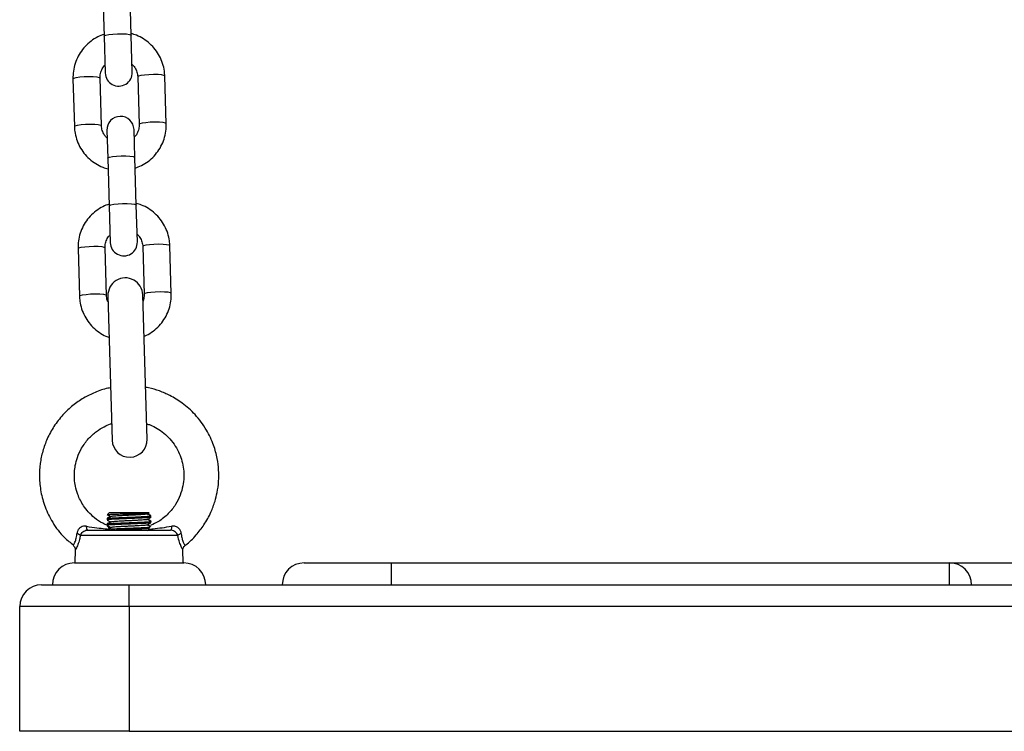
# Model space of a CAD drawing. Units: millimetres. Extents: x 282.6 to 297.8, y -683 to -669.
# Drawn here: x 290.1 to 290.4, y -673.3 to -673.1 of the extents above; entities that cross this region are included whole.
import ezdxf

# ---------------------------------------------------------------- set-up
doc = ezdxf.new("R2010")
doc.units = ezdxf.units.MM
doc.header["$MEASUREMENT"] = 0
doc.layers.get('0').update_dxf_attribs({"lineweight": 13})

# ---------------------------------------------------------------- blocks, each defined once
blk = doc.blocks.new('K071A')
at = {"color": 7, "linetype": 'Continuous', "lineweight": 25}
for p, q in [((290.1458309552106, -673.1028020131006), (290.1461541080873, -673.1136901674356)), ((290.1523513792201, -673.1135062367223), (290.1520282263434, -673.1026180823873)), ((290.1461541080873, -673.1136901674356), (290.146404190993, -673.1221163380559)), ((290.1526014621258, -673.1219324073426), (290.1523513792201, -673.1135062367223)), ((290.1390405646163, -673.1234516823228), (290.139363717493, -673.1343398366578)), ((290.1455609886256, -673.1341559059445), (290.1452378357491, -673.1232677516094)), ((290.1538340505462, -673.1230126219103), (290.1541572034227, -673.1339007762454)), ((290.1603544745555, -673.1337168455319), (290.1600313216788, -673.122828691197)), ((290.146793577046, -673.1352361205122), (290.1469825545527, -673.1416034358216)), ((290.1531798256855, -673.1414195051083), (290.1529908481788, -673.1350521897989)), ((290.153502978562, -673.1523076594433), (290.1531798256855, -673.1414195051083)), ((290.1469825545527, -673.1416034358216), (290.1473057074294, -673.1524915901566)), ((290.1473057074294, -673.1524915901566), (290.1475557903352, -673.1609177607769)), ((290.153753061468, -673.1607338300636), (290.153502978562, -673.1523076594433)), ((290.1615060738977, -673.172518268253), (290.161182921021, -673.161630113918)), ((290.1401921639585, -673.1622531050439), (290.140515316835, -673.1731412593788)), ((290.1467125879678, -673.1729573286655), (290.1463894350913, -673.1620691743306)), ((290.1549856498881, -673.1618140446313), (290.1553088027649, -673.1727021989664)), ((290.1559919704093, -673.2058330176977), (290.1550129843546, -673.1728475423138)), ((290.1470165054736, -673.1730848722665), (290.1479954915284, -673.2060703476504)), ((290.1468649010594, -673.2239333734494), (290.1468649010594, -673.2240484569855)), ((290.1468649010594, -673.2240484569855), (290.1468649010594, -673.2242983285555)), ((290.1473649010595, -673.222610950968), (290.1469135220881, -673.2230623299395)), ((290.1473649010595, -673.222610950968), (290.1563649010595, -673.222610950968)), ((290.1564110494784, -673.222657099387), (290.1563649010595, -673.222610950968)), ((290.1567691542684, -673.2233083717456), (290.1567761743974, -673.2233346587223)), ((290.1567691542684, -673.2245583717456), (290.1567790121259, -673.224595284639)), ((290.1568649010594, -673.2234234529817), (290.1568649010594, -673.2233083717456)), ((290.1568649010594, -673.2236733783059), (290.1568649010594, -673.2234234529817)), ((290.1568649010594, -673.2246734529816), (290.1568649010594, -673.2245583717456)), ((290.1568649010594, -673.224923338439), (290.1568649010594, -673.2246734529816)), ((290.1424251203138, -673.226610950968), (290.1613046818049, -673.226610950968)), ((290.1468649010594, -673.2251833734493), (290.1468649010594, -673.2252984569855)), ((290.1468649010594, -673.2252984569855), (290.1468649010594, -673.2255484929856)), ((290.1476173199127, -673.2259902985345), (290.1473088386167, -673.2261689391104)), ((290.1559881595271, -673.226687225181), (290.1562887332838, -673.2265131635571)), ((290.1629935916689, -673.2278282297826), (290.14073621045, -673.2278282297826)), ((290.1391226178302, -673.2301165014698), (290.139112017264, -673.2301350253751)), ((290.1395735908026, -673.2311414112033), (290.1394958306673, -673.234110950968)), ((290.1642339714517, -673.234110950968), (290.1641559809181, -673.2311326126567)), ((290.1393649010594, -673.234110950968), (290.1643649010595, -673.234110950968)), ((290.1918649010594, -673.234110950968), (290.2118649010594, -673.234110950968)), ((290.2118649010594, -673.2391109509681), (290.2118649010594, -673.234110950968)), ((290.2118649010594, -673.234110950968), (290.3393649010595, -673.234110950968)), ((290.3393649010595, -673.2391109509681), (290.3393649010595, -673.234110950968)), ((290.3393649010595, -673.234110950968), (290.3643649010593, -673.234110950968)), ((290.1318649010595, -673.2391109509681), (290.1518649010595, -673.2391109509681)), ((290.1518649010595, -673.2441109509681), (290.1518649010595, -673.2391109509681)), ((290.1518649010595, -673.2391109509681), (290.2118649010594, -673.2391109509681)), ((290.2118649010594, -673.2391109509681), (290.3393649010595, -673.2391109509681)), ((290.3393649010595, -673.2391109509681), (290.3643649010593, -673.2391109509681)), ((290.1518649010595, -673.2441109509681), (290.1268649010594, -673.2441109509681)), ((290.1268649010594, -673.2726109509681), (290.1268649010594, -673.2441109509681)), ((290.5518649010593, -673.2441109509681), (290.1518649010595, -673.2441109509681)), ((290.1518649010595, -673.2441109509681), (290.1518649010595, -673.2726109509681)), ((290.1518649010595, -673.2726109509681), (290.1268649010594, -673.2726109509681)), ((290.1518649010595, -673.2726109509681), (290.5518649010593, -673.2726109509681))]:
    blk.add_line(p, q, dxfattribs=at)
at = {"color": 8, "linetype": 'Continuous', "lineweight": 25, "flags": 128}
for points in [[(290.1461541080873, -673.1136901674356), (290.146198960783, -673.113613885068), (290.1465628469841, -673.1134622230538), (290.1472511744223, -673.1133269621168), (290.1481809206497, -673.1132244167223), (290.1492399445498, -673.1131669553583), (290.1503005122108, -673.1131615087135), (290.1512347035202, -673.1132087337332), (290.1519298412192, -673.1133029343835), (290.1523020814422, -673.1134327486756), (290.1523513792201, -673.1135062367223)], [(290.1390405646163, -673.1234516823228), (290.1392230576552, -673.123298641068), (290.1397572805205, -673.1231529664678), (290.1405787980504, -673.1230322290291), (290.1415885231067, -673.1229509914689), (290.1426646679453, -673.1229190522357), (290.1436774336168, -673.1229402636725), (290.1445046656342, -673.123012067367), (290.1450465876075, -673.123125802734), (290.1452378357491, -673.1232677516094), (290.1452378357491, -673.1232677516094)], [(290.1600313216788, -673.122828691197), (290.1598400735374, -673.1226867423214), (290.1592981515641, -673.1225730069546), (290.1584709195467, -673.1225012032601), (290.1574581538752, -673.1224799918232), (290.1563820090363, -673.1225119310564), (290.1553722839803, -673.1225931686167), (290.1545507664502, -673.1227139060554), (290.1540165435849, -673.1228595806555), (290.1538340505462, -673.1230126219103), (290.1538340505462, -673.1230126219103)], [(290.1393637118685, -673.134339635821), (290.1395462105317, -673.1341867954029), (290.140080433397, -673.1340411208029), (290.1409019509271, -673.1339203833642), (290.1419116759832, -673.1338391458039), (290.142987820822, -673.1338072065706), (290.1440005864935, -673.1338284180075), (290.1448278185109, -673.133900221702), (290.1453697404842, -673.1340139570689), (290.1455609886256, -673.1341559059445)], [(290.1603544681429, -673.133716641198), (290.1601632264139, -673.1335748966565), (290.1596213044406, -673.1334611612896), (290.1587940724232, -673.133389357595), (290.1577813067517, -673.1333681461582), (290.1567051619131, -673.1334000853914), (290.1556954368568, -673.1334813229516), (290.1548739193269, -673.1336020603904), (290.1543396964616, -673.1337477349905), (290.1541572034227, -673.1339007762454)], [(290.1469825545527, -673.1416034358216), (290.1470274072485, -673.141527153454), (290.1473912934497, -673.1413754914398), (290.1480796208877, -673.141240230503), (290.1490093671152, -673.1411376851084), (290.1500683910153, -673.1410802237444), (290.1511289586762, -673.1410747770994), (290.1520631499856, -673.1411220021193), (290.1527582876847, -673.1412162027696), (290.1531305279076, -673.1413460170616), (290.1531798256855, -673.1414195051083)], [(290.1473057074294, -673.1524915901566), (290.1473505601252, -673.152415307789), (290.1477144463262, -673.1522636457748), (290.1484027737644, -673.1521283848379), (290.1493325199917, -673.1520258394435), (290.1503915438918, -673.1519683780795), (290.1514521115527, -673.1519629314345), (290.1523863028623, -673.1520101564544), (290.1530814405614, -673.1521043571046), (290.1534536807841, -673.1522341713966), (290.153502978562, -673.1523076594433)], [(290.1401921639585, -673.1622531050439), (290.1403746569974, -673.162100063789), (290.1409088798625, -673.161954389189), (290.1417303973926, -673.1618336517503), (290.1427401224489, -673.1617524141899), (290.1438162672875, -673.1617204749567), (290.144829032959, -673.1617416863936), (290.1456562649764, -673.1618134900881), (290.1461981869497, -673.161927225455), (290.1463894350913, -673.1620691743306), (290.1463894350913, -673.1620691743306)], [(290.161182921021, -673.161630113918), (290.1609916728796, -673.1614881650426), (290.160449750906, -673.1613744296756), (290.1596225188886, -673.1613026259811), (290.1586097532171, -673.1612814145443), (290.1575336083785, -673.1613133537775), (290.1565238833222, -673.1613945913377), (290.1557023657924, -673.1615153287764), (290.155168142927, -673.1616610033766), (290.1549856498881, -673.1618140446313), (290.1549856498881, -673.1618140446313)], [(290.1405153112107, -673.1731410585421), (290.1406978098739, -673.172988218124), (290.1412320327392, -673.1728425435239), (290.1420535502691, -673.1727218060852), (290.1430632753253, -673.1726405685249), (290.144139420164, -673.1726086292917), (290.1451521858355, -673.1726298407285), (290.1459794178529, -673.1727016444231), (290.1465213398264, -673.17281537979), (290.1467125879678, -673.1729573286655)], [(290.1615060674848, -673.1725180639191), (290.1613148257561, -673.1723763193775), (290.1607729037827, -673.1722625840106), (290.1599456717653, -673.1721907803161), (290.1589329060939, -673.1721695688793), (290.1578567612552, -673.1722015081125), (290.1568470361989, -673.1722827456728), (290.1560255186689, -673.1724034831115), (290.1554912958038, -673.1725491577116), (290.1553088027649, -673.1727021989664)]]:
    blk.add_lwpolyline(points, dxfattribs=at)
at = {"color": 7, "linetype": 'Continuous', "lineweight": 25, "flags": 128}
for points in [[(290.1424251203138, -673.226610950968), (290.142377001018, -673.2265954166876), (290.14233007772, -673.2265491999483), (290.1422855166913, -673.2264734494602), (290.1422444254897, -673.2263700479904), (290.1422078254304, -673.2262415655666), (290.1421766262026, -673.2260911956002), (290.1421516032585, -673.2259226755139), (290.1421333785392, -673.2257401938489)], [(290.1615964235795, -673.2257401938489), (290.1615781988605, -673.2259226755139), (290.1615531759161, -673.2260911956002), (290.1615219766886, -673.2262415655666), (290.1614853766293, -673.2263700479904), (290.1614442854274, -673.2264734494603), (290.1613997243989, -673.2265491999483), (290.1613528011009, -673.2265954166876), (290.1613046818049, -673.226610950968)]]:
    blk.add_lwpolyline(points, dxfattribs=at)
at = {"color": 7, "linetype": 'Continuous', "lineweight": 25}
for centre, radius, start, end in [((290.1495028265594, -673.1220243726992), 0.003100000000001637, 181.6999999999381, 1.699999999938102), ((290.1498922126124, -673.1351441551556), 0.003100000000001745, 1.699999999938102, 181.6999999999381), ((290.1506544259016, -673.1608257954202), 0.003100000000001637, 181.6999999999381, 1.699999999938102), ((290.1510147449141, -673.1729662072901), 0.004000000000002125, 1.699999999399902, 181.7000000010278), ((290.151993730969, -673.205951682674), 0.004000000000000307, 181.7000000010278, 1.699999999399902), ((290.1395460311793, -673.2292527634439), 0.001856292770119025, 50.12168412278188, 77.79590985671382), ((290.1641837709396, -673.2292527634439), 0.001856292770092944, 102.2040901432862, 129.878315879468), ((290.1393649010594, -673.2391109509681), 0.005000000000001819, 90, 180), ((290.1643649010595, -673.2391109509681), 0.005, 0, 90), ((290.1918649010594, -673.2391109509681), 0.005000000000001819, 90, 180), ((290.3393649010595, -673.2391109509681), 0.005000000000001819, 0, 90), ((290.1318649010595, -673.2441109509681), 0.005, 90, 180)]:
    blk.add_arc(centre, radius, start, end, dxfattribs=at)
for points, knots in [([(290.1461423683883, -673.1132946157868), (290.1456581562083, -673.1134739084295), (290.1446030384481, -673.1138645942884), (290.1431407042045, -673.1148121779332), (290.1417823728422, -673.1160315996633), (290.1406612956195, -673.117473452561), (290.1398063217263, -673.1190838984096), (290.1392490349976, -673.1208163206584), (290.139034440144, -673.1222944574413), (290.1390390993672, -673.1231748220754), (290.1390405646163, -673.1234516823228)], [0, 0, 0, 0, 0.1162019327975557, 0.2532086718994552, 0.3901731550461817, 0.5270741902971385, 0.6638978166326613, 0.8006393565642455, 0.9373043453426395, 1, 1, 1, 1]), ([(290.1600313216788, -673.122828691197), (290.16000788286, -673.1224524489077), (290.1599469587333, -673.1214744886657), (290.1595781812445, -673.1199248353394), (290.1588727831815, -673.118250552478), (290.157881837179, -673.1167238389819), (290.1566423659792, -673.1153870051178), (290.1551856760363, -673.114294130962), (290.1537364941539, -673.1135142826623), (290.1527457172253, -673.1132376842495), (290.1523400475241, -673.1131244321216)], [0, 0, 0, 0, 0.08534967604865867, 0.2218479746244075, 0.3584340498460061, 0.4950339987825049, 0.631675500795563, 0.7683809028345103, 0.9051644751912633, 0.9999999999999999, 0.9999999999999999, 0.9999999999999999, 0.9999999999999999]), ([(290.1452378357491, -673.1232677516094), (290.1452382164341, -673.1231163219248), (290.1452395565029, -673.1225832665017), (290.145457876066, -673.1216866224335), (290.1458580320743, -673.120837966521), (290.1462443552752, -673.1204620345794), (290.1463519839874, -673.120357300847)], [0, 0, 0, 0, 0.1425003783857551, 0.5016229131556877, 0.8611533454597005, 1, 1, 1, 1]), ([(290.1525492467144, -673.1201730869157), (290.1527151629677, -673.1203304813316), (290.1531607837878, -673.1207532140497), (290.1536014496541, -673.121640464562), (290.1538059821548, -673.1224592357671), (290.1538291927477, -673.1229168473305), (290.1538340505462, -673.1230126219103)], [0, 0, 0, 0, 0.211564601609136, 0.5682239651855282, 0.9096325976362327, 1, 1, 1, 1]), ([(290.139363717493, -673.1343398366578), (290.1393871563118, -673.134716078947), (290.1394480804385, -673.135694039189), (290.1398168579273, -673.1372436925153), (290.1405222559903, -673.1389179753768), (290.1415132019928, -673.1404446888728), (290.1427526731927, -673.1417815227369), (290.1442093631355, -673.1428743968928), (290.1456585450182, -673.1436542451925), (290.1466493219465, -673.1439308436052), (290.147054991648, -673.1440440957332)], [0, 0, 0, 0, 0.08534967604863487, 0.2218479746243475, 0.3584340498459234, 0.4950339987823702, 0.6316755007953904, 0.768380902834303, 0.905164475191018, 1, 1, 1, 1]), ([(290.1468457924574, -673.136995440939), (290.1466798762041, -673.1368380465232), (290.1462342553841, -673.136415313805), (290.1457935895177, -673.1355280632928), (290.145589057017, -673.1347092920876), (290.1455658464242, -673.1342516805241), (290.1455609886256, -673.1341559059445)], [0, 0, 0, 0, 0.2115646016103457, 0.5682239651861893, 0.9096325976363685, 1, 1, 1, 1]), ([(290.1541572034227, -673.1339007762454), (290.1541568227378, -673.1340522059298), (290.1541554826692, -673.134585261353), (290.153937163106, -673.1354819054213), (290.1535370070976, -673.1363305613338), (290.1531506838966, -673.1367064932754), (290.1530430551845, -673.1368112270077)], [0, 0, 0, 0, 0.1425003783859702, 0.5016229131564435, 0.8611533454609969, 0.9999999999999999, 0.9999999999999999, 0.9999999999999999, 0.9999999999999999]), ([(290.1532526707835, -673.143873912068), (290.1537368829635, -673.1436946194253), (290.1547920007237, -673.1433039335664), (290.1562543349673, -673.1423563499216), (290.1576126663298, -673.1411369281914), (290.1587337435523, -673.1396950752938), (290.1595887174455, -673.1380846294451), (290.1601460041742, -673.1363522071964), (290.1603605990278, -673.1348740704134), (290.1603559398047, -673.1339937057794), (290.1603544745555, -673.1337168455319)], [0, 0, 0, 0, 0.1162019327973113, 0.2532086718992501, 0.390173155046014, 0.5270741902970081, 0.6638978166325682, 0.8006393565641897, 0.9373043453426222, 1, 1, 1, 1]), ([(290.1472939677305, -673.1520960385078), (290.1468097555502, -673.1522753311505), (290.1457546377903, -673.1526660170094), (290.1442923035467, -673.1536136006542), (290.1429339721842, -673.1548330223844), (290.1418128949617, -673.156274875282), (290.1409579210683, -673.1578853211307), (290.1404006343398, -673.1596177433794), (290.1401860394862, -673.1610958801624), (290.1401906987091, -673.1619762447964), (290.1401921639585, -673.1622531050439)], [0, 0, 0, 0, 0.116201932797113, 0.2532086718990811, 0.3901731550458763, 0.5270741902969017, 0.6638978166324929, 0.8006393565641455, 0.937304345342608, 1, 1, 1, 1]), ([(290.161182921021, -673.161630113918), (290.1611594822022, -673.1612538716288), (290.1610985580753, -673.1602759113867), (290.1607297805865, -673.1587262580604), (290.1600243825234, -673.157051975199), (290.1590334365212, -673.155525261703), (290.1577939653213, -673.1541884278389), (290.1563372753785, -673.153095553683), (290.1548880934958, -673.1523157053833), (290.1538973165675, -673.1520391069706), (290.153491646866, -673.1519258548426)], [0, 0, 0, 0, 0.08534967604863192, 0.2218479746243114, 0.3584340498458407, 0.4950339987822701, 0.6316755007952589, 0.768380902834137, 0.9051644751908204, 1, 1, 1, 1]), ([(290.1463894350913, -673.1620691743306), (290.1463898157762, -673.161917744646), (290.1463911558448, -673.1613846892228), (290.146609475408, -673.1604880451545), (290.1470096314164, -673.159639389242), (290.1473959546174, -673.1592634573004), (290.1475035833295, -673.1591587235681)], [0, 0, 0, 0, 0.1425003783861361, 0.5016229131570289, 0.8611533454620032, 1, 1, 1, 1]), ([(290.1537008460566, -673.1589745096368), (290.1538667623099, -673.1591319040526), (290.1543123831299, -673.1595546367708), (290.154753048996, -673.160441887283), (290.1549575814969, -673.1612606584882), (290.1549807920898, -673.1617182700517), (290.1549856498881, -673.1618140446313)], [0, 0, 0, 0, 0.2115646016113833, 0.5682239651867589, 0.9096325976364902, 1, 1, 1, 1]), ([(290.1470569352613, -673.1744470936804), (290.1470300937473, -673.1743994490615), (290.1468242012685, -673.1740339827654), (290.1467443394515, -673.1735087975237), (290.1467180831993, -673.1730527714205), (290.1467125879678, -673.1729573286655)], [0, 0, 0, 0, 0.1059733735351948, 0.812887104972411, 1, 1, 1, 1]), ([(290.1553088027649, -673.1727021989664), (290.1553091904991, -673.1728538079977), (290.1553105390068, -673.1733810917368), (290.1551611732297, -673.1738913648874), (290.1550547543501, -673.1742549200333)], [0, 0, 0, 0, 0.2875283649855042, 0.9999999999999999, 0.9999999999999999, 0.9999999999999999, 0.9999999999999999]), ([(290.1552938655399, -673.1823114150458), (290.1554756343421, -673.1822409354162), (290.1562243219286, -673.1819506368433), (290.157402234867, -673.1811499542102), (290.1587652563218, -673.1799404445603), (290.1598850776358, -673.1784959374154), (290.1607403879049, -673.1768862024658), (290.1612975840875, -673.1751535888568), (290.161512200322, -673.1736754972602), (290.1615075396139, -673.1727951294876), (290.1615060738977, -673.172518268253)], [0, 0, 0, 0, 0.04735007982934365, 0.1950302614362251, 0.3426648951585639, 0.4902311381080744, 0.6377139416387342, 0.7851082638646015, 0.9324200712574083, 1, 1, 1, 1]), ([(290.140515316835, -673.1731412593788), (290.1405387548718, -673.1735175037724), (290.1405996769656, -673.1744954694841), (290.1409684767825, -673.1760450627361), (290.1416737832291, -673.1777195920945), (290.1426650702801, -673.179245387988), (290.1439032683401, -673.180585647277), (290.1453647129867, -673.181665728746), (290.1465193287049, -673.1823285242149), (290.1471990855052, -673.1825323397256), (290.147297778019, -673.1825619312871)], [0, 0, 0, 0, 0.09193231779784698, 0.2389581243911519, 0.3860784774534806, 0.5332137742487396, 0.6803938289249639, 0.8276427119525027, 0.9749757942275519, 1, 1, 1, 1]), ([(290.1476400284859, -673.194093550454), (290.1474272900738, -673.1941250412875), (290.1462040730007, -673.1943061093175), (290.1441108863964, -673.1950819462479), (290.141421961862, -673.1963809426159), (290.1389402151478, -673.1981033610487), (290.1366315309846, -673.2002639168131), (290.1346443009183, -673.2028340656591), (290.1331170759942, -673.2056481084361), (290.1320825126313, -673.2085161146459), (290.1314733677788, -673.2114654074549), (290.1312967185908, -673.214595463003), (290.1316402479494, -673.2179443512392), (290.1326116508882, -673.2214547952861), (290.1343842450269, -673.2250128486177), (290.136572420592, -673.228039878073), (290.1384655449096, -673.2294804830118), (290.139191275572, -673.2300327400226)], [0, 0, 0, 0, 0.01393274131819939, 0.08011137660404985, 0.1432145123456364, 0.2073937951112216, 0.2749903171750475, 0.3474114127477442, 0.4171517689975695, 0.4817552563853769, 0.5443302605450153, 0.6117004519127346, 0.6841279044986339, 0.761624300885197, 0.8462872732631476, 0.941074108039922, 1, 1, 1, 1]), ([(290.1646171849054, -673.2301348103456), (290.164681415797, -673.230091891148), (290.1656584615461, -673.2294390274168), (290.1671429104246, -673.2278424261683), (290.1691122302022, -673.2253503451807), (290.1705416064717, -673.222726366753), (290.1714754572812, -673.2202242609324), (290.1722684114406, -673.2170206402285), (290.1724887915533, -673.2137051597643), (290.1720317500964, -673.2100747531449), (290.1711907574756, -673.2069794865351), (290.1695796208368, -673.2035199753585), (290.1671396336084, -673.2002239668718), (290.1642254868995, -673.1976250475554), (290.1614156775444, -673.1958844063075), (290.1588147671714, -673.1947861630806), (290.156940719165, -673.1941773306885), (290.1558693906263, -673.194030828341), (290.1556407616944, -673.1939995637252)], [0, 0, 0, 0, 0.004955120850620756, 0.07537463114344625, 0.1378911446775381, 0.2089154832085334, 0.2658568841674399, 0.3088313540472651, 0.4204291403339812, 0.4762607489717219, 0.5431946379119387, 0.6253818315982071, 0.7197022009793098, 0.8041664667699315, 0.8744589247652347, 0.9306425817900138, 0.9851986464744662, 1, 1, 1, 1]), ([(290.1469316094801, -673.2255316228749), (290.1465605972259, -673.225384924786), (290.1454991942555, -673.2249652464988), (290.1440148369706, -673.223901758443), (290.1425546326281, -673.222530337933), (290.1411949065343, -673.220767277155), (290.1401774982291, -673.2187756286846), (290.1394440564301, -673.2161922546934), (290.1392860641594, -673.2139257376879), (290.139552634366, -673.2117301082322), (290.1400479134624, -673.2098555993666), (290.1410087641393, -673.2077440613873), (290.1424870099499, -673.2057141243321), (290.1442709665002, -673.2040910095343), (290.1460119537639, -673.2030315008182), (290.1471986509193, -673.2024686745681), (290.1478015836216, -673.2022991094485), (290.1478828851816, -673.2022762446932)], [0, 0, 0, 0, 0.03972062009304388, 0.1136339398016229, 0.1801156681927152, 0.2391847454761799, 0.3348965370797882, 0.4010101410379107, 0.5061563400605611, 0.5586651986263688, 0.6213419050100213, 0.698810748213661, 0.7886894517008689, 0.8699237897340508, 0.9375421656958782, 0.991577966603037, 1, 1, 1, 1]), ([(290.1558874974034, -673.2023129555387), (290.1561565139243, -673.2023972165175), (290.1575766223127, -673.2028420208823), (290.1594105240676, -673.2040260205653), (290.1612502121818, -673.2057715757824), (290.1624510831286, -673.2073566679816), (290.1633696818359, -673.2090774569142), (290.1641936659263, -673.2114268215688), (290.1644880623455, -673.213962222757), (290.1641910291464, -673.2165865281228), (290.1635767063048, -673.2187133186147), (290.1624940425185, -673.2208832170027), (290.160828678014, -673.2229647186768), (290.1588982868124, -673.2246225913751), (290.1574020363179, -673.225241355596), (290.1568095845914, -673.2254863599804)], [0, 0, 0, 0, 0.02816717004254445, 0.1486913677794763, 0.2129715644098118, 0.2815060813250895, 0.3469373551538607, 0.4074303638304356, 0.529713329765833, 0.5978253579866003, 0.6705280858628999, 0.7499758463939709, 0.8384755286943918, 0.9360431610228109, 1, 1, 1, 1]), ([(290.1567962453052, -673.2234093249868), (290.1568222646872, -673.2234140173849), (290.1569926656377, -673.2234447479033), (290.1565624722313, -673.2235015031723), (290.1555052592927, -673.2235796317616), (290.1538275355064, -673.2236577246686), (290.151867325688, -673.2237358585593), (290.1499084861015, -673.2238139456556), (290.1482241137809, -673.2238920858623), (290.1471853334987, -673.2239701651212), (290.1467385936186, -673.2240223200232), (290.1468653969657, -673.224048405995), (290.1468656448296, -673.2240484569855)], [0, 0, 0, 0, 0.02202434036393043, 0.1442374202397155, 0.2664584108371328, 0.3886699098073773, 0.5108924802738457, 0.6331023993717007, 0.7553265486730307, 0.8775348889317222, 0.9997606160336648, 1, 1, 1, 1]), ([(290.1567962232002, -673.2246593204544), (290.1568222517951, -673.2246640143634), (290.1569926665933, -673.2246947463926), (290.1565624765337, -673.2247515031725), (290.15550525814, -673.2248296317615), (290.1538275358152, -673.2249077246686), (290.1518673256052, -673.2249858585593), (290.1499084861238, -673.2250639456555), (290.148224113775, -673.2251420858623), (290.1471853335003, -673.2252201651212), (290.1467385936186, -673.2252723200231), (290.1468653969657, -673.225298405995), (290.1468656448296, -673.2252984569855)], [0, 0, 0, 0, 0.02203127532196994, 0.1442434885682312, 0.2664636124800281, 0.3886742448319582, 0.5108959486016031, 0.6331050010923472, 0.7553282836856581, 0.8775357573484344, 0.9997606177311694, 1, 1, 1, 1]), ([(290.1469226208666, -673.2230714287181), (290.146917592094, -673.2230704618651), (290.1468389974195, -673.2230553509214), (290.1472209316186, -673.2230258246727), (290.1480725556618, -673.2229816145928), (290.1493955582675, -673.2229408319218), (290.1509644883178, -673.2228953738348), (290.1526114308664, -673.2228551401972), (290.1541389618957, -673.2228099249345), (290.1553966079741, -673.2227685488964), (290.1561762173437, -673.2227249852535), (290.1565054752897, -673.2226935312851), (290.1564069107434, -673.2226770982588), (290.1563933170027, -673.2226748318627)], [0, 0, 0, 0, 0.0077242087744693, 0.1207216366918457, 0.2314188591518436, 0.3421558692843517, 0.4511735844006061, 0.5596535489225432, 0.6671515647195391, 0.7733875952497308, 0.8793581500567246, 0.9833614206068113, 1, 1, 1, 1]), ([(290.1468715463147, -673.2243082757163), (290.1470163324217, -673.2243920914934), (290.1472984149554, -673.2245553873182), (290.147580568951, -673.2247187991953), (290.1477179001596, -673.2247983357283)], [0, 0, 0, 0, 0.513275690537891, 1, 1, 1, 1]), ([(290.1476173996193, -673.2234902565749), (290.1475139799019, -673.2235501545962), (290.1472657935823, -673.2236938976835), (290.1470176202458, -673.2238375559604), (290.1468728612167, -673.2239213515567)], [0, 0, 0, 0, 0.4167019261444, 1, 1, 1, 1]), ([(290.1476175033533, -673.2247401943778), (290.1475140722429, -673.2248000964847), (290.1472658393397, -673.2249438605209), (290.1470176421669, -673.2250875393381), (290.1468728612167, -673.2251713515567)], [0, 0, 0, 0, 0.4166696244196332, 1, 1, 1, 1]), ([(290.1477455275348, -673.2235323368499), (290.1476008169365, -673.22361614925), (290.1473113373299, -673.2237838078796), (290.1470217934306, -673.2239513600863), (290.1468769922696, -673.2240351530936)], [0, 0, 0, 0, 0.4998991124487878, 1, 1, 1, 1]), ([(290.1468793781864, -673.223063019589), (290.1470242239101, -673.2231468321783), (290.1473037403111, -673.2233085697338), (290.1475831664611, -673.2234704186416), (290.1477177936551, -673.2235483972571)], [0, 0, 0, 0, 0.5182011623086186, 1, 1, 1, 1]), ([(290.1568413590011, -673.2236733783059), (290.1568476402057, -673.223677920649), (290.1568730140581, -673.2236962701147), (290.1566658202589, -673.2237343040972), (290.1562001219631, -673.2237812441466), (290.1555322446968, -673.2238237572951), (290.1547545039163, -673.2238633082887), (290.153751489177, -673.2239099138792), (290.1526188650891, -673.2239573083815), (290.1515238183537, -673.2239985875385), (290.15042403808, -673.2240428006979), (290.1493802500406, -673.2240892451064), (290.1484756760648, -673.2241335696342), (290.1479179100015, -673.2241649294434), (290.1475457338342, -673.2241922180542), (290.1471750883076, -673.2242248114837), (290.1468953863902, -673.2242620277524), (290.1468859198564, -673.2242892590352), (290.146882766978, -673.2242983285555)], [0, 0, 0, 0, 0.02268034409729838, 0.09162059660348507, 0.1806020768554375, 0.2413278805701268, 0.2971440998116665, 0.3787088877408735, 0.4586602249437234, 0.5187849418065095, 0.5872418135224658, 0.6705030440132496, 0.7335314697887049, 0.8010148201689709, 0.829130484620149, 0.8630640087831215, 0.9543927565314934, 1, 1, 1, 1]), ([(290.1559733531075, -673.2241894510703), (290.155937730012, -673.224202958432), (290.1558612946612, -673.2242319407511), (290.1554765253588, -673.2242784061036), (290.1549034983574, -673.2243241426385), (290.1541629156033, -673.224368520785), (290.1532973115897, -673.224416559544), (290.1523548153909, -673.2244638642788), (290.1513882318633, -673.2245074165687), (290.1504450744907, -673.2245546796144), (290.1495779937467, -673.2246027326006), (290.1488354792584, -673.224647172531), (290.1482597915685, -673.2246928375426), (290.1478699846118, -673.2247396677518), (290.1477910265334, -673.224769026486), (290.1477537163962, -673.2247828993972)], [0, 0, 0, 0, 0.06899773077672858, 0.1480462513283301, 0.2258979455915822, 0.3031536879390739, 0.3820946733043223, 0.4606436236171745, 0.5375585507069858, 0.6160871266685126, 0.6950374566434347, 0.7723190368149896, 0.8501397909766334, 0.9291864102974328, 1, 1, 1, 1]), ([(290.1559897360132, -673.2229349673453), (290.1559504549727, -673.2229500241208), (290.1558708081524, -673.2229805534622), (290.1554750202087, -673.223028620045), (290.1549002683282, -673.2230743398339), (290.1541592634803, -673.2231187364732), (290.1532931056085, -673.2231667805927), (290.1523504042365, -673.2232140714048), (290.1513838152864, -673.2232576234821), (290.1504408790099, -673.2233049005187), (290.1495742870656, -673.2233529488961), (290.1488324239205, -673.2233973679151), (290.1482575917786, -673.2234430571468), (290.1478691490844, -673.2234898165517), (290.1477909546961, -673.2235190986106), (290.1477541032284, -673.2235328986654)], [0, 0, 0, 0, 0.07634560119189472, 0.1547994734593273, 0.2320559028659742, 0.3087394979174129, 0.3870903632355055, 0.4650423064676392, 0.5413790985101744, 0.6193243013232642, 0.6976782581059683, 0.7743704010494683, 0.8516165945845378, 0.9300698378703464, 1, 1, 1, 1]), ([(290.1559836212697, -673.2241899272487), (290.1561281671192, -673.2241062016756), (290.1564172983028, -673.2239387276583), (290.1567065595668, -673.2237713255539), (290.1568512099502, -673.2236876130712)], [0, 0, 0, 0, 0.4999317183818776, 1, 1, 1, 1]), ([(290.1559904730549, -673.2229356291652), (290.1561352037619, -673.2228518027986), (290.1562808383041, -673.2227674529411), (290.1564264370365, -673.2226831584675), (290.1564273406493, -673.2226826353203)], [0, 0, 0, 0, 0.9937938138179115, 1, 1, 1, 1]), ([(290.1568528087623, -673.2234101524882), (290.1567080074903, -673.2233263598089), (290.1564276409967, -673.223164119109), (290.1561473368019, -673.2230017753769), (290.1560118017034, -673.2229232775373)], [0, 0, 0, 0, 0.51647138736074, 1, 1, 1, 1]), ([(290.1568528087623, -673.2246601524882), (290.1567079779472, -673.224576343875), (290.1564277048205, -673.2244141594531), (290.1561474966379, -673.2242518691345), (290.1560120857106, -673.224173442151)], [0, 0, 0, 0, 0.5167488472914533, 0.9999999999999999, 0.9999999999999999, 0.9999999999999999, 0.9999999999999999]), ([(290.1568438010251, -673.2232893546775), (290.1566991602251, -673.2232056252823), (290.1564550700709, -673.2230643268313), (290.1562111657074, -673.2229229664448), (290.1561117920496, -673.2228653721548)], [0, 0, 0, 0, 0.5925712186698432, 0.9999999999999999, 0.9999999999999999, 0.9999999999999999, 0.9999999999999999]), ([(290.1568438010251, -673.2245393546775), (290.1566991156628, -673.2244556079535), (290.1564550897446, -673.2243143609683), (290.1562113092131, -673.2241730597286), (290.1561120685519, -673.224115537381)], [0, 0, 0, 0, 0.5929098166228203, 1, 1, 1, 1]), ([(290.1421333785392, -673.2257401938489), (290.1420348538588, -673.2257283600268), (290.1416990276468, -673.2256880238632), (290.1411719820259, -673.2257613435523), (290.1407460797274, -673.2259938062263), (290.1404132916572, -673.2262774111073), (290.1402369833137, -673.2265114028088), (290.1400226545078, -673.2269352036656), (290.1399779232985, -673.2272024962035), (290.1399384413916, -673.2274384213941)], [0, 0, 0, 0, 0.09535644577247324, 0.3250271279893745, 0.4978841414256833, 0.5449184393279962, 0.7364282734864764, 0.7673589757497576, 1, 1, 1, 1]), ([(290.14073621045, -673.2278282297826), (290.1408022139642, -673.2276817529954), (290.1409335250177, -673.2273903439475), (290.1412993787555, -673.227013157493), (290.1417430862224, -673.2267334750635), (290.1421362537503, -673.2266208482775), (290.1423623945763, -673.2266131001128), (290.1424251203138, -673.226610950968)], [0, 0, 0, 0, 0.242078313633586, 0.4816040289601391, 0.7071872797994876, 0.9187811675298982, 1, 1, 1, 1]), ([(290.1421333785392, -673.2257401938489), (290.1429374790873, -673.225861405758), (290.1443907615659, -673.2260804767984), (290.1461565143272, -673.2262935447742), (290.1471292077514, -673.2263835929336), (290.1474960865405, -673.2264175571395)], [0, 0, 0, 0, 0.435490661419039, 0.7870793639598066, 1, 1, 1, 1]), ([(290.1468749493058, -673.2255605594754), (290.1470196106699, -673.2256442741198), (290.1473005717632, -673.2258068645815), (290.1475814610964, -673.2259695263325), (290.1477177260135, -673.2260484367338)], [0, 0, 0, 0, 0.5148804145040963, 1, 1, 1, 1]), ([(290.1477455275348, -673.2247823368498), (290.147600846463, -673.2248661332978), (290.1473113682279, -673.2250337934317), (290.1470218229619, -673.2252013441416), (290.1468769922696, -673.2252851530936)], [0, 0, 0, 0, 0.4997994808670568, 1, 1, 1, 1]), ([(290.1477455275348, -673.2260323368498), (290.1476008760991, -673.2261161173627), (290.147311399314, -673.2262837791174), (290.147021852603, -673.2264513282145), (290.1468769922696, -673.2265351530937)], [0, 0, 0, 0, 0.4996996068626728, 1, 1, 1, 1]), ([(290.1468970023049, -673.2256123355315), (290.146891819621, -673.2256050603002), (290.1468756861518, -673.2255824128227), (290.1470819042017, -673.2258720609112), (290.147350428931, -673.2262257197066), (290.1474960865405, -673.2264175571395)], [0, 0, 0, 0, 0.1780042739008649, 0.5541195296795477, 1, 1, 1, 1]), ([(290.1568256563277, -673.2249395911377), (290.1567978701625, -673.2249505780827), (290.1567327858019, -673.2249763131304), (290.1563593991604, -673.2250169907976), (290.155766105774, -673.2250608045655), (290.1549289026142, -673.2251049611867), (290.153824808023, -673.2251567156911), (290.1527231369332, -673.2252026434885), (290.1516903683634, -673.2252425920321), (290.1506517837544, -673.225283154313), (290.1496206347032, -673.2253281872423), (290.148676308953, -673.2253734246617), (290.147832808062, -673.2254178245901), (290.1472039176562, -673.2254704215128), (290.1468595654277, -673.2255158502068), (290.1469144347006, -673.2255402256718), (290.1469330444581, -673.2255484929856)], [0, 0, 0, 0, 0.05484653418012135, 0.1284686669896593, 0.1932568046585018, 0.2702761005632167, 0.3573139465687146, 0.4418854915820461, 0.4921268584563317, 0.5600839422918799, 0.6461538263413247, 0.7057429758722022, 0.781123172772181, 0.8771756081715798, 0.9583422188437263, 1, 1, 1, 1]), ([(290.1565209924699, -673.225994096864), (290.1565098803944, -673.2259965669147), (290.1563816374341, -673.2260250734348), (290.1554451190531, -673.2260796323466), (290.1538443181493, -673.2261577245524), (290.1518603398026, -673.226235858439), (290.1499196476654, -673.2263139462527), (290.1483414217022, -673.2263850970706), (290.1477765689182, -673.2264301776634), (290.1475379090495, -673.2264492249774)], [0, 0, 0, 0, 0.01628255870623565, 0.1879148086226928, 0.3595337296557957, 0.531168198147626, 0.7027849006006684, 0.8744215862155822, 0.9999999999999999, 0.9999999999999999, 0.9999999999999999, 0.9999999999999999]), ([(290.1559650892954, -673.2254416893014), (290.1559315135616, -673.2254543867101), (290.1558570185552, -673.2254825586494), (290.155478336544, -673.2255281895826), (290.1549066433037, -673.2255739459656), (290.1541665876511, -673.22561830501), (290.1533015099912, -673.22566633853), (290.1523592276084, -673.2257136570157), (290.1513926485008, -673.225757209784), (290.1504492716201, -673.2258044587252), (290.1495817028608, -673.2258525162089), (290.148838537789, -673.2258969772989), (290.1482619955097, -673.2259426179659), (290.1478708217894, -673.2259895189393), (290.1477910969538, -673.2260189543438), (290.1477533252484, -673.2260329001289)], [0, 0, 0, 0, 0.0651087948271989, 0.1444579028250262, 0.2226153663171406, 0.3001559111714178, 0.3793933137014604, 0.4582471398045255, 0.535454223381904, 0.6142739634190815, 0.693526999377878, 0.7711107706305588, 0.8492164716695303, 0.9285623989292596, 1, 1, 1, 1]), ([(290.1563423438278, -673.2262644944652), (290.1563327395237, -673.2262657249694), (290.1562437858424, -673.226277121722), (290.1558388389098, -673.2263046593247), (290.1551868431135, -673.2263421193), (290.154186797672, -673.2263902933648), (290.1531038457733, -673.2264376103399), (290.1519585431114, -673.2264825878706), (290.1508699721273, -673.226524151385), (290.1499584384309, -673.2265633390699), (290.1493535124325, -673.2265911056604), (290.1490835206411, -673.2266040470537), (290.1489823385791, -673.2266089730535), (290.1489479265476, -673.2266106581254), (290.1489419462036, -673.226610950968)], [0, 0, 0, 0, 0.01045160722375186, 0.09680128325984232, 0.2342242649715216, 0.3529589317985544, 0.5111642802416152, 0.6301264947151244, 0.7490119616551295, 0.8862796725279635, 0.9573572921796082, 0.9853487269443875, 0.9974538076669653, 1, 1, 1, 1]), ([(290.1559793709311, -673.22544211969), (290.1561240729979, -673.2253582932567), (290.1564135384858, -673.2251906048472), (290.1567031420433, -673.2250230280434), (290.1568479745142, -673.2249392218819)], [0, 0, 0, 0, 0.4998940207680524, 1, 1, 1, 1]), ([(290.1566858444079, -673.2258135221717), (290.1565966419061, -673.2257619026294), (290.1563719487146, -673.22563187758), (290.1561473098481, -673.2255017651294), (290.1560118519166, -673.2254233069191)], [0, 0, 0, 0, 0.3969969061861345, 1, 1, 1, 1]), ([(290.1566844272517, -673.2256970865782), (290.1565928392783, -673.2256440759024), (290.1564018513574, -673.2255335330178), (290.1562111022742, -673.2254229535026), (290.1561118266301, -673.2253654022294)], [0, 0, 0, 0, 0.479548512320803, 1, 1, 1, 1]), ([(290.1562337155783, -673.2264175571395), (290.1563336368471, -673.2262866151893), (290.156510394534, -673.2260549828601), (290.1567403961316, -673.2257419473732), (290.1568846777351, -673.2255398139489), (290.1568561150843, -673.2255796927521), (290.1568539231698, -673.2255827530748)], [0, 0, 0, 0, 0.2952923491224169, 0.522363188640622, 0.9633458711566911, 1, 1, 1, 1]), ([(290.1562337155783, -673.2264175571395), (290.156600586403, -673.226383589339), (290.1576415310407, -673.2262872104575), (290.1594106332367, -673.2260705015019), (290.1608649340996, -673.2258507335326), (290.1615964235795, -673.2257401938489)], [0, 0, 0, 0, 0.2129118431474093, 0.6041075672358956, 1, 1, 1, 1]), ([(290.1629935916689, -673.2278282297826), (290.1629641425235, -673.2277539287464), (290.1628792402739, -673.2275397179426), (290.1626391782849, -673.2272140727993), (290.1622598760402, -673.2268887166845), (290.1618032133774, -673.2266554363922), (290.1614704421701, -673.2266257422482), (290.1613046818049, -673.226610950968)], [0, 0, 0, 0, 0.1219884803680785, 0.3516942936949362, 0.5707992227747273, 0.7862060298934457, 1, 1, 1, 1]), ([(290.1637913607271, -673.2274384213941), (290.1637760650037, -673.2273181399153), (290.1637333120786, -673.2269819423497), (290.1635016179693, -673.2264833799456), (290.1631874991551, -673.2261531892514), (290.1628336191531, -673.225902144286), (290.1625895907341, -673.2257994020117), (290.1621198364537, -673.2256989305839), (290.1618508691051, -673.2257201346306), (290.1615964235795, -673.2257401938489)], [0, 0, 0, 0, 0.1196803855207417, 0.3345174554910493, 0.5142265330107517, 0.5399286974799892, 0.7435598746813692, 0.7574053401651258, 1, 1, 1, 1]), ([(290.1390842397665, -673.230170493088), (290.1391507899293, -673.2302163992794), (290.1393226166292, -673.2303349250504), (290.1394755513251, -673.2306178676607), (290.1395668511008, -673.2309039680429), (290.1395678067271, -673.2310758490221), (290.1395681783744, -673.231142694307)], [0, 0, 0, 0, 0.2119329422413141, 0.5471923217542722, 0.8239010597982652, 1, 1, 1, 1]), ([(290.1641585054101, -673.231143449896), (290.1641664205549, -673.2310187863247), (290.1641835694333, -673.2307486913955), (290.1643587508729, -673.2303915219196), (290.1645574945753, -673.2302293269322), (290.1646426317961, -673.2301598463382)], [0, 0, 0, 0, 0.3288565997445751, 0.7124976377920348, 1, 1, 1, 1])]:
    blk.add_open_spline(points, degree=3, knots=knots, dxfattribs=at)
at = {"color": 8, "linetype": 'Continuous', "lineweight": 25}
for points, knots in [([(290.139112017264, -673.2301350253751), (290.1391088410821, -673.2301405542462), (290.1390843877622, -673.2301831208408), (290.1392255729833, -673.2299437292543), (290.1395453063512, -673.2293041923926), (290.1398445565346, -673.228339175848), (290.1399123284938, -673.2276889549705), (290.1399384413916, -673.2274384213941)], [0, 0, 0, 0, 0.04008694457773321, 0.308628052246393, 0.6226692194171233, 0.8546124352352625, 1, 1, 1, 1]), ([(290.14073621045, -673.2278282297826), (290.1406740845427, -673.2281342319261), (290.1405141193401, -673.2289221430744), (290.1401080357754, -673.2300937343535), (290.1397193353636, -673.230901083905), (290.1395529516064, -673.231200868185), (290.1395813030771, -673.2311485786596), (290.1395850269136, -673.2311417106685)], [0, 0, 0, 0, 0.1531090656108455, 0.3942336427459467, 0.7049541818938428, 0.9612470749738583, 1, 1, 1, 1]), ([(290.1641402376821, -673.2311330249078), (290.1641268252897, -673.2311101067836), (290.1640992631175, -673.2310630105417), (290.1637857539371, -673.2304422127156), (290.1633512573307, -673.2294080455105), (290.1631203734484, -673.2283882272069), (290.1629935916689, -673.2278282297826)], [0, 0, 0, 0, 0.2354422830260289, 0.4838287222916755, 0.71656266129492, 1, 1, 1, 1]), ([(290.1637913607271, -673.2274384213941), (290.1637921284538, -673.227449050185), (290.1638222059186, -673.2278654576162), (290.1639011640841, -673.2283163276741), (290.1640883370027, -673.2289996981748), (290.1643148895541, -673.2295797679188), (290.164585907338, -673.2300835811981), (290.1646088895129, -673.2301208457181), (290.164620744408, -673.2301400678756)], [0, 0, 0, 0, 0.00591062765218887, 0.2315624903124308, 0.2635788420223566, 0.4867092969683539, 0.7352292566933715, 1, 1, 1, 1])]:
    blk.add_open_spline(points, degree=3, knots=knots, dxfattribs=at)

msp = doc.modelspace()

# ---------------------------------------------------------------- block references
msp.add_blockref('K071A', (0, 0))

doc.saveas('drawing.dxf')
